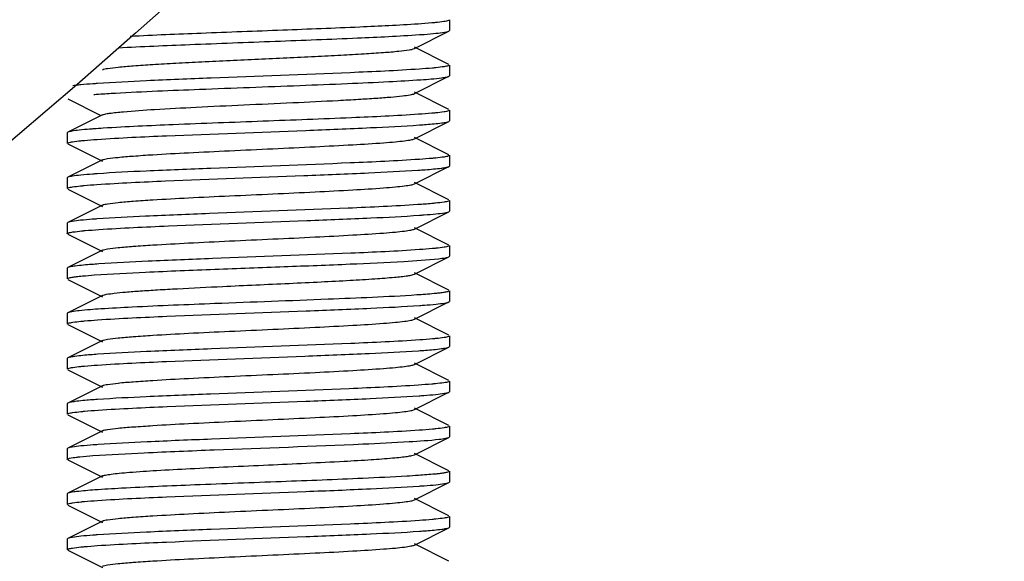
# Model space of a CAD drawing. Units: millimetres. Extents: x 846 to 4756, y 1194 to 6604.
# Drawn here: x 4263 to 4289, y 4810 to 4824 of the extents above; entities that cross this region are included whole.
import ezdxf

# ---------------------------------------------------------------- set-up
doc = ezdxf.new("R2010")
doc.units = ezdxf.units.MM
doc.layers.add('COTAS', color=7, linetype='Continuous')
doc.styles.add('ARIAL', font='arial.ttf')
doc.dimstyles.new('Diseño_PlanosFabricacion', dxfattribs={"dimtxt": 40, "dimasz": 45, "dimexe": 10, "dimexo": 10, "dimgap": 10, "dimtad": 1, "dimtih": 1, "dimtoh": 1, "dimdec": 0, "dimzin": 1, "dimdsep": 46, "dimtxsty": 'ARIAL', "dimcen": 15, "dimadec": 0, "dimazin": 0, "dimtp": 0.05, "dimtm": 0.05, "dimtfac": 1, "dimtdec": 0, "dimtofl": 0, "dimtmove": 0, "dimatfit": 3, "dimfxl": 0, "dimtolj": 1, "dimarcsym": 0})

# ---------------------------------------------------------------- blocks, each defined once
blk = doc.blocks.new('*D12')
at = {"layer": 'COTAS', "color": 0, "lineweight": -2}
for p, q in [((4163.1, 4951.011), (4471.061, 4951.011)), ((4461.061, 4906.011), (4461.061, 4805.448)), ((4461.061, 4644.011), (4461.061, 4744.575)), ((4297.6, 4599.011), (4471.061, 4599.011))]:
    blk.add_line(p, q, dxfattribs=at)
at = {"layer": 'COTAS', "color": 0}
for points in [[(4453.561, 4906.011), (4468.561, 4906.011), (4461.061, 4951.011)], [(4453.561, 4644.011), (4468.561, 4644.011), (4461.061, 4599.011)]]:
    blk.add_solid(points, dxfattribs=at)
at = {"layer": 'COTAS', "color": 0, "insert": (4461.061, 4775.011), "char_height": 40, "attachment_point": 5, "style": 'ARIAL'}
blk.add_mtext('\\A1;352 mm', dxfattribs=at)

msp = doc.modelspace()

# ---------------------------------------------------------------- linework, layer by layer
for p, q in [((4274.1, 4824.161), (4274.1, 4823.881)), ((4273.183, 4823.414), (4274.086, 4823.867)), ((4274.086, 4823.867), (4274.1, 4823.881)), ((4274.086, 4822.996), (4273.183, 4823.449)), ((4274.1, 4822.981), (4274.1, 4822.701)), ((4273.183, 4822.234), (4274.086, 4822.687)), ((4274.086, 4822.687), (4274.1, 4822.701)), ((4264.115, 4822.097), (4264.976, 4821.665)), ((4274.086, 4821.816), (4273.183, 4822.269)), ((4274.1, 4821.801), (4274.1, 4821.521)), ((4265.018, 4821.679), (4264.115, 4821.226)), ((4274.086, 4821.507), (4274.1, 4821.521)), ((4273.183, 4821.054), (4274.086, 4821.507)), ((4264.115, 4821.226), (4264.1, 4821.211)), ((4264.1, 4821.211), (4264.1, 4820.931)), ((4274.086, 4820.636), (4273.183, 4821.089)), ((4264.115, 4820.917), (4265.018, 4820.464)), ((4265.018, 4820.499), (4264.115, 4820.046)), ((4274.1, 4820.621), (4274.1, 4820.341)), ((4273.183, 4819.874), (4274.086, 4820.327)), ((4274.086, 4820.327), (4274.1, 4820.341)), ((4264.115, 4820.046), (4264.1, 4820.031)), ((4264.1, 4820.031), (4264.1, 4819.751)), ((4264.115, 4819.737), (4265.018, 4819.284)), ((4274.086, 4819.456), (4273.183, 4819.909)), ((4265.018, 4819.319), (4264.115, 4818.866)), ((4274.1, 4819.441), (4274.1, 4819.161)), ((4273.183, 4818.694), (4274.086, 4819.147)), ((4274.086, 4819.147), (4274.1, 4819.161)), ((4264.115, 4818.866), (4264.1, 4818.851)), ((4264.1, 4818.851), (4264.1, 4818.571)), ((4274.086, 4818.276), (4273.183, 4818.729)), ((4264.115, 4818.557), (4265.018, 4818.104)), ((4274.1, 4818.261), (4274.1, 4817.981)), ((4265.018, 4818.139), (4264.115, 4817.686)), ((4273.183, 4817.514), (4274.086, 4817.967)), ((4274.086, 4817.967), (4274.1, 4817.981)), ((4264.115, 4817.686), (4264.1, 4817.671)), ((4264.1, 4817.671), (4264.1, 4817.391)), ((4274.086, 4817.096), (4273.183, 4817.549)), ((4264.115, 4817.377), (4265.018, 4816.924)), ((4265.018, 4816.959), (4264.115, 4816.506)), ((4274.1, 4817.081), (4274.1, 4816.801)), ((4273.183, 4816.334), (4274.086, 4816.787)), ((4274.086, 4816.787), (4274.1, 4816.801)), ((4264.115, 4816.506), (4264.1, 4816.491)), ((4264.1, 4816.491), (4264.1, 4816.211)), ((4274.086, 4815.916), (4273.183, 4816.369)), ((4264.115, 4816.197), (4265.018, 4815.744)), ((4274.1, 4815.901), (4274.1, 4815.621)), ((4265.018, 4815.779), (4264.115, 4815.326)), ((4273.183, 4815.154), (4274.086, 4815.607)), ((4274.086, 4815.607), (4274.1, 4815.621)), ((4264.115, 4815.326), (4264.1, 4815.311)), ((4264.1, 4815.311), (4264.1, 4815.031)), ((4274.086, 4814.736), (4273.183, 4815.189)), ((4264.115, 4815.017), (4265.018, 4814.564)), ((4265.018, 4814.599), (4264.115, 4814.146)), ((4274.1, 4814.721), (4274.1, 4814.441)), ((4273.183, 4813.974), (4274.086, 4814.427)), ((4274.086, 4814.427), (4274.1, 4814.441)), ((4264.115, 4814.146), (4264.1, 4814.131)), ((4264.1, 4814.131), (4264.1, 4813.851)), ((4264.115, 4813.837), (4265.018, 4813.384)), ((4274.086, 4813.556), (4273.183, 4814.009)), ((4274.1, 4813.541), (4274.1, 4813.261)), ((4265.018, 4813.419), (4264.115, 4812.966)), ((4273.183, 4812.794), (4274.086, 4813.247)), ((4274.086, 4813.247), (4274.1, 4813.261)), ((4264.115, 4812.966), (4264.1, 4812.951)), ((4264.1, 4812.951), (4264.1, 4812.671)), ((4274.086, 4812.376), (4273.183, 4812.829)), ((4264.115, 4812.657), (4265.018, 4812.204)), ((4274.1, 4812.361), (4274.1, 4812.081)), ((4265.018, 4812.239), (4264.115, 4811.786)), ((4273.183, 4811.614), (4274.086, 4812.067)), ((4274.086, 4812.067), (4274.1, 4812.081)), ((4264.115, 4811.786), (4264.1, 4811.771)), ((4264.1, 4811.771), (4264.1, 4811.491)), ((4264.115, 4811.477), (4265.018, 4811.024)), ((4274.086, 4811.196), (4273.183, 4811.649)), ((4265.018, 4811.059), (4264.115, 4810.606)), ((4274.1, 4811.181), (4274.1, 4810.901)), ((4273.183, 4810.434), (4274.086, 4810.887)), ((4274.086, 4810.887), (4274.1, 4810.901)), ((4264.115, 4810.606), (4264.1, 4810.591)), ((4264.1, 4810.591), (4264.1, 4810.311)), ((4274.086, 4810.016), (4273.183, 4810.469)), ((4264.115, 4810.297), (4265.018, 4809.844))]:
    msp.add_line(p, q)
for radius in [170, 134]:
    msp.add_circle((4153.1, 4951.011), radius)
msp.add_arc((4266.772, 4794.333), 27.051, 93.6698, 94.1963)
for points, knots in [([(4273.733, 4824.089), (4273.7, 4824.086), (4273.55, 4824.072), (4273.4, 4824.061), (4273.282, 4824.052)], [0, 0, 0, 0, 0.215293, 1, 1, 1, 1]), ([(4274.077, 4824.143), (4274.039, 4824.128), (4273.922, 4824.111), (4273.807, 4824.096), (4273.733, 4824.089)], [0, 0, 0, 0, 0.356133, 1, 1, 1, 1]), ([(4274.1, 4824.161), (4274.1, 4824.16), (4274.096, 4824.15), (4274.085, 4824.147), (4274.077, 4824.143)], [0, 0, 0, 0, 0.156061, 1, 1, 1, 1]), ([(4273.282, 4824.052), (4272.772, 4824.018), (4271.59, 4823.962), (4269.697, 4823.888), (4267.695, 4823.814), (4266.365, 4823.76), (4265.745, 4823.728)], [0, 0, 0, 0, 0.2031, 0.470562, 0.753459, 1, 1, 1, 1]), ([(4273.747, 4823.81), (4273.822, 4823.818), (4273.935, 4823.834), (4274.051, 4823.85), (4274.086, 4823.867)], [0, 0, 0, 0, 0.659676, 1, 1, 1, 1]), ([(4265.43, 4823.432), (4266.054, 4823.466), (4267.425, 4823.524), (4269.513, 4823.601), (4271.517, 4823.679), (4272.774, 4823.737), (4273.313, 4823.775)], [0, 0, 0, 0, 0.23757, 0.52178, 0.794513, 1, 1, 1, 1]), ([(4273.313, 4823.775), (4273.354, 4823.777), (4273.499, 4823.788), (4273.643, 4823.8), (4273.747, 4823.81)], [0, 0, 0, 0, 0.284349, 1, 1, 1, 1]), ([(4265.018, 4822.859), (4265.06, 4822.88), (4265.201, 4822.9), (4265.469, 4822.935), (4265.864, 4822.966), (4266.368, 4823.001), (4266.965, 4823.034), (4267.886, 4823.081), (4269.1, 4823.136), (4270.315, 4823.192), (4271.236, 4823.239), (4271.833, 4823.272), (4272.337, 4823.307), (4272.732, 4823.337), (4273, 4823.373), (4273.141, 4823.393), (4273.183, 4823.414)], [0, 0, 0, 0, 0.017424, 0.051002, 0.0998, 0.162164, 0.236033, 0.318863, 0.499998, 0.681131, 0.763975, 0.837825, 0.90021, 0.948989, 0.98258, 1, 1, 1, 1]), ([(4273.313, 4822.875), (4272.71, 4822.833), (4270.892, 4822.752), (4268.511, 4822.667), (4266.306, 4822.577), (4265.315, 4822.528), (4264.888, 4822.498)], [0, 0, 0, 0, 0.215073, 0.647087, 0.847741, 1, 1, 1, 1]), ([(4273.747, 4822.91), (4273.716, 4822.907), (4273.571, 4822.893), (4273.426, 4822.882), (4273.313, 4822.875)], [0, 0, 0, 0, 0.215164, 1, 1, 1, 1]), ([(4274.078, 4822.964), (4274.041, 4822.949), (4273.929, 4822.932), (4273.818, 4822.918), (4273.747, 4822.91)], [0, 0, 0, 0, 0.356417, 1, 1, 1, 1]), ([(4274.1, 4822.981), (4274.1, 4822.975), (4274.09, 4822.969), (4274.081, 4822.965), (4274.078, 4822.964)], [0, 0, 0, 0, 0.630404, 1, 1, 1, 1]), ([(4265.358, 4822.248), (4266.091, 4822.289), (4267.699, 4822.355), (4269.724, 4822.429), (4271.374, 4822.494), (4272.431, 4822.541), (4273.253, 4822.589), (4273.714, 4822.623), (4273.894, 4822.647)], [0, 0, 0, 0, 0.257646, 0.565178, 0.71098, 0.837637, 0.936271, 1, 1, 1, 1]), ([(4273.894, 4822.647), (4273.936, 4822.653), (4274, 4822.663), (4274.065, 4822.677), (4274.086, 4822.687)], [0, 0, 0, 0, 0.638407, 1, 1, 1, 1]), ([(4264.455, 4822.463), (4264.435, 4822.461), (4264.366, 4822.453), (4264.297, 4822.445), (4264.248, 4822.437)], [0, 0, 0, 0, 0.288903, 1, 1, 1, 1]), ([(4264.888, 4822.498), (4264.847, 4822.495), (4264.703, 4822.485), (4264.558, 4822.473), (4264.455, 4822.463)], [0, 0, 0, 0, 0.284198, 1, 1, 1, 1]), ([(4264.793, 4822.211), (4264.835, 4822.215), (4265.023, 4822.228), (4265.212, 4822.239), (4265.358, 4822.248)], [0, 0, 0, 0, 0.224565, 1, 1, 1, 1]), ([(4265.568, 4821.761), (4265.84, 4821.786), (4266.474, 4821.828), (4267.524, 4821.884), (4268.728, 4821.94), (4269.968, 4821.996), (4270.969, 4822.044), (4271.697, 4822.085), (4272.156, 4822.113), (4272.538, 4822.142), (4272.837, 4822.169), (4273.042, 4822.199), (4273.15, 4822.217), (4273.183, 4822.234)], [0, 0, 0, 0, 0.107409, 0.249694, 0.412917, 0.5811, 0.73775, 0.806866, 0.867528, 0.91824, 0.957773, 0.985204, 1, 1, 1, 1]), ([(4274.077, 4821.783), (4274.039, 4821.768), (4273.924, 4821.751), (4273.81, 4821.737), (4273.736, 4821.729)], [0, 0, 0, 0, 0.356642, 1, 1, 1, 1]), ([(4274.1, 4821.801), (4274.1, 4821.8), (4274.096, 4821.79), (4274.085, 4821.786), (4274.077, 4821.783)], [0, 0, 0, 0, 0.155924, 1, 1, 1, 1]), ([(4265.018, 4821.679), (4265.038, 4821.689), (4265.099, 4821.704), (4265.282, 4821.735), (4265.445, 4821.75), (4265.568, 4821.761)], [0, 0, 0, 0, 0.124019, 0.333848, 1, 1, 1, 1]), ([(4273.293, 4821.693), (4272.708, 4821.653), (4271.35, 4821.592), (4269.209, 4821.51), (4267.043, 4821.429), (4265.651, 4821.368), (4265.041, 4821.328)], [0, 0, 0, 0, 0.212848, 0.493765, 0.778021, 1, 1, 1, 1]), ([(4273.736, 4821.729), (4273.704, 4821.726), (4273.556, 4821.712), (4273.409, 4821.701), (4273.293, 4821.693)], [0, 0, 0, 0, 0.215429, 1, 1, 1, 1]), ([(4264.412, 4821.278), (4264.347, 4821.271), (4264.248, 4821.257), (4264.146, 4821.241), (4264.115, 4821.226)], [0, 0, 0, 0, 0.655511, 1, 1, 1, 1]), ([(4264.793, 4821.311), (4264.757, 4821.309), (4264.63, 4821.299), (4264.503, 4821.288), (4264.412, 4821.278)], [0, 0, 0, 0, 0.28404, 1, 1, 1, 1]), ([(4264.884, 4821.038), (4265.487, 4821.08), (4267.305, 4821.161), (4269.688, 4821.246), (4271.894, 4821.336), (4272.886, 4821.385), (4273.314, 4821.415)], [0, 0, 0, 0, 0.214842, 0.646946, 0.847713, 1, 1, 1, 1]), ([(4273.314, 4821.415), (4273.374, 4821.419), (4273.569, 4821.433), (4273.765, 4821.45), (4273.9, 4821.468)], [0, 0, 0, 0, 0.307535, 1, 1, 1, 1]), ([(4273.9, 4821.468), (4273.94, 4821.473), (4274.002, 4821.484), (4274.066, 4821.497), (4274.086, 4821.507)], [0, 0, 0, 0, 0.637291, 1, 1, 1, 1]), ([(4264.123, 4820.949), (4264.16, 4820.964), (4264.272, 4820.981), (4264.382, 4820.995), (4264.454, 4821.002)], [0, 0, 0, 0, 0.356674, 1, 1, 1, 1]), ([(4264.454, 4821.002), (4264.485, 4821.006), (4264.628, 4821.019), (4264.771, 4821.03), (4264.884, 4821.038)], [0, 0, 0, 0, 0.215352, 1, 1, 1, 1]), ([(4265.018, 4820.499), (4265.06, 4820.52), (4265.201, 4820.54), (4265.469, 4820.575), (4265.864, 4820.606), (4266.478, 4820.648), (4267.318, 4820.693), (4268.366, 4820.743), (4269.469, 4820.793), (4270.545, 4820.843), (4271.51, 4820.893), (4272.211, 4820.936), (4272.661, 4820.973), (4272.901, 4820.997), (4273.067, 4821.023), (4273.155, 4821.04), (4273.183, 4821.054)], [0, 0, 0, 0, 0.017407, 0.051004, 0.099786, 0.162163, 0.276491, 0.407858, 0.546254, 0.681124, 0.802182, 0.900198, 0.938154, 0.967752, 0.988465, 1, 1, 1, 1]), ([(4264.1, 4820.931), (4264.1, 4820.938), (4264.111, 4820.944), (4264.12, 4820.948), (4264.123, 4820.949)], [0, 0, 0, 0, 0.630177, 1, 1, 1, 1]), ([(4273.314, 4820.515), (4272.71, 4820.473), (4270.891, 4820.392), (4268.508, 4820.306), (4266.302, 4820.217), (4265.311, 4820.168), (4264.884, 4820.138)], [0, 0, 0, 0, 0.215091, 0.647289, 0.847911, 1, 1, 1, 1]), ([(4273.745, 4820.55), (4273.714, 4820.547), (4273.571, 4820.533), (4273.427, 4820.523), (4273.314, 4820.515)], [0, 0, 0, 0, 0.215392, 1, 1, 1, 1]), ([(4274.078, 4820.604), (4274.041, 4820.589), (4273.928, 4820.571), (4273.817, 4820.558), (4273.745, 4820.55)], [0, 0, 0, 0, 0.356671, 1, 1, 1, 1]), ([(4274.1, 4820.621), (4274.1, 4820.615), (4274.09, 4820.609), (4274.081, 4820.605), (4274.078, 4820.604)], [0, 0, 0, 0, 0.629963, 1, 1, 1, 1]), ([(4264.877, 4819.858), (4265.474, 4819.899), (4267.279, 4819.98), (4269.647, 4820.065), (4271.849, 4820.154), (4272.844, 4820.203), (4273.275, 4820.232)], [0, 0, 0, 0, 0.213647, 0.64451, 0.845874, 1, 1, 1, 1]), ([(4273.275, 4820.232), (4273.339, 4820.236), (4273.546, 4820.251), (4273.753, 4820.269), (4273.896, 4820.287)], [0, 0, 0, 0, 0.308502, 1, 1, 1, 1]), ([(4273.896, 4820.287), (4273.937, 4820.293), (4274.001, 4820.303), (4274.065, 4820.317), (4274.086, 4820.327)], [0, 0, 0, 0, 0.638163, 1, 1, 1, 1]), ([(4264.454, 4820.102), (4264.379, 4820.095), (4264.266, 4820.079), (4264.15, 4820.063), (4264.115, 4820.046)], [0, 0, 0, 0, 0.659628, 1, 1, 1, 1]), ([(4264.884, 4820.138), (4264.843, 4820.135), (4264.7, 4820.125), (4264.556, 4820.113), (4264.454, 4820.102)], [0, 0, 0, 0, 0.284165, 1, 1, 1, 1]), ([(4264.1, 4819.751), (4264.1, 4819.757), (4264.111, 4819.764), (4264.119, 4819.768), (4264.122, 4819.769)], [0, 0, 0, 0, 0.631366, 1, 1, 1, 1]), ([(4264.122, 4819.769), (4264.159, 4819.784), (4264.269, 4819.801), (4264.378, 4819.815), (4264.448, 4819.822)], [0, 0, 0, 0, 0.356229, 1, 1, 1, 1]), ([(4264.448, 4819.822), (4264.479, 4819.825), (4264.622, 4819.839), (4264.765, 4819.85), (4264.877, 4819.858)], [0, 0, 0, 0, 0.214992, 1, 1, 1, 1]), ([(4265.018, 4819.319), (4265.06, 4819.34), (4265.201, 4819.36), (4265.469, 4819.395), (4265.864, 4819.426), (4266.478, 4819.468), (4267.318, 4819.513), (4268.366, 4819.563), (4269.469, 4819.613), (4270.545, 4819.663), (4271.51, 4819.713), (4272.211, 4819.756), (4272.661, 4819.793), (4272.901, 4819.817), (4273.067, 4819.843), (4273.155, 4819.86), (4273.183, 4819.874)], [0, 0, 0, 0, 0.017406, 0.051007, 0.099784, 0.162168, 0.276492, 0.407858, 0.546255, 0.681128, 0.802182, 0.900194, 0.938158, 0.967749, 0.988468, 1, 1, 1, 1]), ([(4273.275, 4819.332), (4272.667, 4819.291), (4270.85, 4819.21), (4268.473, 4819.125), (4266.282, 4819.036), (4265.3, 4818.987), (4264.877, 4818.958)], [0, 0, 0, 0, 0.217263, 0.649087, 0.848778, 1, 1, 1, 1]), ([(4273.734, 4819.369), (4273.701, 4819.366), (4273.548, 4819.351), (4273.395, 4819.34), (4273.275, 4819.332)], [0, 0, 0, 0, 0.214758, 1, 1, 1, 1]), ([(4274.078, 4819.424), (4274.039, 4819.408), (4273.923, 4819.391), (4273.808, 4819.377), (4273.734, 4819.369)], [0, 0, 0, 0, 0.355349, 1, 1, 1, 1]), ([(4274.1, 4819.441), (4274.1, 4819.435), (4274.09, 4819.429), (4274.081, 4819.425), (4274.078, 4819.424)], [0, 0, 0, 0, 0.629981, 1, 1, 1, 1]), ([(4264.877, 4818.958), (4264.837, 4818.955), (4264.693, 4818.944), (4264.55, 4818.932), (4264.448, 4818.922)], [0, 0, 0, 0, 0.284526, 1, 1, 1, 1]), ([(4264.925, 4818.681), (4265.531, 4818.722), (4267.345, 4818.803), (4269.718, 4818.887), (4271.908, 4818.976), (4272.891, 4819.025), (4273.314, 4819.055)], [0, 0, 0, 0, 0.216976, 0.648531, 0.848362, 1, 1, 1, 1]), ([(4273.314, 4819.055), (4273.355, 4819.058), (4273.499, 4819.068), (4273.643, 4819.08), (4273.746, 4819.09)], [0, 0, 0, 0, 0.284164, 1, 1, 1, 1]), ([(4273.746, 4819.09), (4273.822, 4819.098), (4273.934, 4819.114), (4274.051, 4819.13), (4274.086, 4819.147)], [0, 0, 0, 0, 0.659738, 1, 1, 1, 1]), ([(4264.448, 4818.922), (4264.374, 4818.914), (4264.264, 4818.899), (4264.149, 4818.883), (4264.115, 4818.866)], [0, 0, 0, 0, 0.659069, 1, 1, 1, 1]), ([(4264.472, 4818.644), (4264.505, 4818.648), (4264.655, 4818.662), (4264.807, 4818.673), (4264.925, 4818.681)], [0, 0, 0, 0, 0.215391, 1, 1, 1, 1]), ([(4265.018, 4818.139), (4265.06, 4818.16), (4265.201, 4818.18), (4265.469, 4818.215), (4265.864, 4818.246), (4266.478, 4818.288), (4267.318, 4818.333), (4268.366, 4818.383), (4269.469, 4818.433), (4270.545, 4818.483), (4271.51, 4818.533), (4272.211, 4818.576), (4272.661, 4818.613), (4272.901, 4818.637), (4273.067, 4818.663), (4273.155, 4818.68), (4273.183, 4818.694)], [0, 0, 0, 0, 0.017413, 0.05101, 0.099785, 0.162172, 0.276493, 0.407858, 0.546257, 0.681128, 0.802178, 0.900188, 0.93816, 0.967745, 0.988463, 1, 1, 1, 1]), ([(4264.1, 4818.571), (4264.1, 4818.573), (4264.105, 4818.583), (4264.116, 4818.586), (4264.124, 4818.59)], [0, 0, 0, 0, 0.155531, 1, 1, 1, 1]), ([(4264.124, 4818.59), (4264.163, 4818.605), (4264.281, 4818.622), (4264.397, 4818.637), (4264.472, 4818.644)], [0, 0, 0, 0, 0.356241, 1, 1, 1, 1]), ([(4273.746, 4818.19), (4273.715, 4818.187), (4273.571, 4818.173), (4273.427, 4818.163), (4273.314, 4818.155)], [0, 0, 0, 0, 0.215352, 1, 1, 1, 1]), ([(4274.078, 4818.244), (4274.041, 4818.229), (4273.929, 4818.212), (4273.818, 4818.198), (4273.746, 4818.19)], [0, 0, 0, 0, 0.35666, 1, 1, 1, 1]), ([(4274.1, 4818.261), (4274.1, 4818.255), (4274.09, 4818.249), (4274.081, 4818.245), (4274.078, 4818.244)], [0, 0, 0, 0, 0.630059, 1, 1, 1, 1]), ([(4273.314, 4818.155), (4272.717, 4818.113), (4270.913, 4818.032), (4268.546, 4817.948), (4266.348, 4817.859), (4265.355, 4817.81), (4264.925, 4817.781)], [0, 0, 0, 0, 0.21414, 0.644927, 0.846086, 1, 1, 1, 1]), ([(4267.961, 4817.643), (4268.566, 4817.667), (4269.745, 4817.71), (4271.395, 4817.773), (4272.741, 4817.838), (4273.513, 4817.884), (4273.814, 4817.918)], [0, 0, 0, 0, 0.309784, 0.60434, 0.844936, 1, 1, 1, 1]), ([(4273.814, 4817.918), (4273.874, 4817.924), (4273.965, 4817.937), (4274.058, 4817.953), (4274.086, 4817.967)], [0, 0, 0, 0, 0.651924, 1, 1, 1, 1]), ([(4264.31, 4817.726), (4264.268, 4817.72), (4264.202, 4817.71), (4264.136, 4817.696), (4264.115, 4817.686)], [0, 0, 0, 0, 0.639026, 1, 1, 1, 1]), ([(4264.925, 4817.781), (4264.862, 4817.777), (4264.657, 4817.762), (4264.451, 4817.745), (4264.31, 4817.726)], [0, 0, 0, 0, 0.3076, 1, 1, 1, 1]), ([(4264.1, 4817.391), (4264.1, 4817.4), (4264.135, 4817.415), (4264.189, 4817.428), (4264.291, 4817.444), (4264.368, 4817.453), (4264.414, 4817.458)], [0, 0, 0, 0, 0.079935, 0.269584, 0.576388, 1, 1, 1, 1]), ([(4264.414, 4817.458), (4264.442, 4817.461), (4264.573, 4817.474), (4264.704, 4817.485), (4264.807, 4817.493)], [0, 0, 0, 0, 0.214371, 1, 1, 1, 1]), ([(4264.807, 4817.493), (4265.254, 4817.525), (4266.306, 4817.577), (4267.357, 4817.62), (4267.961, 4817.643)], [0, 0, 0, 0, 0.425827, 1, 1, 1, 1]), ([(4268.166, 4817.193), (4268.746, 4817.221), (4269.603, 4817.259), (4270.714, 4817.312), (4271.462, 4817.351), (4272.103, 4817.389), (4272.607, 4817.428), (4272.932, 4817.46), (4273.106, 4817.49), (4273.164, 4817.504), (4273.183, 4817.514)], [0, 0, 0, 0, 0.345971, 0.511933, 0.663116, 0.792698, 0.894779, 0.964784, 0.986833, 1, 1, 1, 1]), ([(4265.018, 4816.959), (4265.051, 4816.975), (4265.158, 4816.994), (4265.36, 4817.023), (4265.655, 4817.05), (4266.032, 4817.079), (4266.485, 4817.107), (4267.205, 4817.147), (4267.772, 4817.175), (4268.166, 4817.193)], [0, 0, 0, 0, 0.035391, 0.100804, 0.195108, 0.315965, 0.460613, 0.625661, 1, 1, 1, 1]), ([(4273.242, 4816.97), (4272.47, 4816.918), (4270.709, 4816.847), (4268.948, 4816.781), (4267.961, 4816.743)], [0, 0, 0, 0, 0.43921, 1, 1, 1, 1]), ([(4273.814, 4817.018), (4273.776, 4817.013), (4273.585, 4816.994), (4273.395, 4816.98), (4273.242, 4816.97)], [0, 0, 0, 0, 0.202491, 1, 1, 1, 1]), ([(4274.1, 4817.081), (4274.1, 4817.073), (4274.069, 4817.059), (4274.019, 4817.047), (4273.927, 4817.031), (4273.856, 4817.022), (4273.814, 4817.018)], [0, 0, 0, 0, 0.081197, 0.270861, 0.577145, 1, 1, 1, 1]), ([(4267.961, 4816.743), (4267.239, 4816.715), (4266.244, 4816.677), (4265.062, 4816.612), (4264.602, 4816.579), (4264.414, 4816.558)], [0, 0, 0, 0, 0.610436, 0.840131, 1, 1, 1, 1]), ([(4264.892, 4816.319), (4265.496, 4816.361), (4267.317, 4816.442), (4269.701, 4816.527), (4271.907, 4816.616), (4272.896, 4816.665), (4273.322, 4816.695)], [0, 0, 0, 0, 0.215427, 0.647758, 0.84822, 1, 1, 1, 1]), ([(4273.322, 4816.695), (4273.363, 4816.698), (4273.505, 4816.708), (4273.648, 4816.72), (4273.749, 4816.731)], [0, 0, 0, 0, 0.284193, 1, 1, 1, 1]), ([(4273.749, 4816.731), (4273.824, 4816.738), (4273.936, 4816.754), (4274.052, 4816.77), (4274.086, 4816.787)], [0, 0, 0, 0, 0.659386, 1, 1, 1, 1]), ([(4264.414, 4816.558), (4264.348, 4816.551), (4264.248, 4816.537), (4264.146, 4816.521), (4264.115, 4816.506)], [0, 0, 0, 0, 0.655315, 1, 1, 1, 1]), ([(4264.1, 4816.211), (4264.1, 4816.218), (4264.111, 4816.224), (4264.12, 4816.228), (4264.123, 4816.229)], [0, 0, 0, 0, 0.629791, 1, 1, 1, 1]), ([(4264.123, 4816.229), (4264.161, 4816.244), (4264.274, 4816.262), (4264.385, 4816.276), (4264.458, 4816.283)], [0, 0, 0, 0, 0.356589, 1, 1, 1, 1]), ([(4264.458, 4816.283), (4264.489, 4816.286), (4264.633, 4816.3), (4264.778, 4816.311), (4264.892, 4816.319)], [0, 0, 0, 0, 0.215418, 1, 1, 1, 1]), ([(4265.018, 4815.779), (4265.06, 4815.8), (4265.201, 4815.82), (4265.469, 4815.855), (4265.864, 4815.886), (4266.478, 4815.928), (4267.318, 4815.973), (4268.366, 4816.023), (4269.469, 4816.073), (4270.545, 4816.123), (4271.51, 4816.173), (4272.211, 4816.216), (4272.661, 4816.253), (4272.901, 4816.277), (4273.067, 4816.303), (4273.155, 4816.32), (4273.183, 4816.334)], [0, 0, 0, 0, 0.017431, 0.05101, 0.0998, 0.162175, 0.276492, 0.407859, 0.546258, 0.681122, 0.802167, 0.900178, 0.938148, 0.967742, 0.988444, 1, 1, 1, 1]), ([(4274.078, 4815.884), (4274.041, 4815.869), (4273.93, 4815.852), (4273.821, 4815.838), (4273.749, 4815.831)], [0, 0, 0, 0, 0.356665, 1, 1, 1, 1]), ([(4274.1, 4815.901), (4274.1, 4815.895), (4274.09, 4815.889), (4274.081, 4815.885), (4274.078, 4815.884)], [0, 0, 0, 0, 0.630493, 1, 1, 1, 1]), ([(4273.322, 4815.795), (4272.72, 4815.753), (4270.903, 4815.672), (4268.521, 4815.587), (4266.313, 4815.498), (4265.32, 4815.448), (4264.892, 4815.419)], [0, 0, 0, 0, 0.214459, 0.646509, 0.847446, 1, 1, 1, 1]), ([(4273.749, 4815.831), (4273.719, 4815.828), (4273.577, 4815.814), (4273.434, 4815.803), (4273.322, 4815.795)], [0, 0, 0, 0, 0.215328, 1, 1, 1, 1]), ([(4273.893, 4815.567), (4273.935, 4815.573), (4273.999, 4815.583), (4274.065, 4815.597), (4274.086, 4815.607)], [0, 0, 0, 0, 0.638668, 1, 1, 1, 1]), ([(4264.302, 4815.365), (4264.262, 4815.36), (4264.199, 4815.349), (4264.135, 4815.336), (4264.115, 4815.326)], [0, 0, 0, 0, 0.637497, 1, 1, 1, 1]), ([(4264.892, 4815.419), (4264.831, 4815.414), (4264.635, 4815.4), (4264.438, 4815.383), (4264.302, 4815.365)], [0, 0, 0, 0, 0.307537, 1, 1, 1, 1]), ([(4264.892, 4815.139), (4265.492, 4815.18), (4267.299, 4815.261), (4269.669, 4815.346), (4271.867, 4815.434), (4272.859, 4815.483), (4273.287, 4815.513)], [0, 0, 0, 0, 0.214661, 0.645755, 0.846664, 1, 1, 1, 1]), ([(4273.287, 4815.513), (4273.349, 4815.517), (4273.552, 4815.532), (4273.754, 4815.549), (4273.893, 4815.567)], [0, 0, 0, 0, 0.30743, 1, 1, 1, 1]), ([(4264.123, 4815.049), (4264.161, 4815.064), (4264.274, 4815.081), (4264.385, 4815.096), (4264.457, 4815.103)], [0, 0, 0, 0, 0.356664, 1, 1, 1, 1]), ([(4264.457, 4815.103), (4264.489, 4815.106), (4264.633, 4815.12), (4264.778, 4815.131), (4264.892, 4815.139)], [0, 0, 0, 0, 0.215376, 1, 1, 1, 1]), ([(4265.018, 4814.599), (4265.06, 4814.62), (4265.201, 4814.64), (4265.469, 4814.675), (4265.864, 4814.706), (4266.478, 4814.748), (4267.318, 4814.793), (4268.366, 4814.843), (4269.469, 4814.893), (4270.545, 4814.943), (4271.51, 4814.993), (4272.211, 4815.036), (4272.661, 4815.073), (4272.901, 4815.097), (4273.067, 4815.123), (4273.155, 4815.14), (4273.183, 4815.154)], [0, 0, 0, 0, 0.017434, 0.051007, 0.099804, 0.162171, 0.27649, 0.40786, 0.546256, 0.681118, 0.802164, 0.90018, 0.938142, 0.967745, 0.988439, 1, 1, 1, 1]), ([(4264.1, 4815.031), (4264.1, 4815.038), (4264.111, 4815.044), (4264.12, 4815.048), (4264.123, 4815.049)], [0, 0, 0, 0, 0.629762, 1, 1, 1, 1]), ([(4273.287, 4814.613), (4272.683, 4814.571), (4270.869, 4814.491), (4268.496, 4814.406), (4266.302, 4814.317), (4265.317, 4814.268), (4264.892, 4814.239)], [0, 0, 0, 0, 0.21628, 0.647815, 0.847962, 1, 1, 1, 1]), ([(4273.733, 4814.649), (4273.701, 4814.646), (4273.553, 4814.632), (4273.404, 4814.621), (4273.287, 4814.613)], [0, 0, 0, 0, 0.215494, 1, 1, 1, 1]), ([(4274.077, 4814.703), (4274.039, 4814.688), (4273.922, 4814.671), (4273.807, 4814.656), (4273.733, 4814.649)], [0, 0, 0, 0, 0.356519, 1, 1, 1, 1]), ([(4274.1, 4814.721), (4274.1, 4814.72), (4274.096, 4814.71), (4274.085, 4814.706), (4274.077, 4814.703)], [0, 0, 0, 0, 0.155716, 1, 1, 1, 1]), ([(4264.905, 4813.959), (4265.508, 4814.001), (4267.321, 4814.082), (4269.695, 4814.167), (4271.891, 4814.255), (4272.879, 4814.304), (4273.305, 4814.334)], [0, 0, 0, 0, 0.215745, 0.647239, 0.847632, 1, 1, 1, 1]), ([(4273.305, 4814.334), (4273.347, 4814.337), (4273.494, 4814.348), (4273.642, 4814.36), (4273.747, 4814.37)], [0, 0, 0, 0, 0.284709, 1, 1, 1, 1]), ([(4273.747, 4814.37), (4273.822, 4814.378), (4273.935, 4814.394), (4274.051, 4814.41), (4274.086, 4814.427)], [0, 0, 0, 0, 0.659719, 1, 1, 1, 1]), ([(4264.302, 4814.185), (4264.262, 4814.18), (4264.199, 4814.169), (4264.135, 4814.156), (4264.115, 4814.146)], [0, 0, 0, 0, 0.637498, 1, 1, 1, 1]), ([(4264.892, 4814.239), (4264.831, 4814.234), (4264.634, 4814.22), (4264.438, 4814.203), (4264.302, 4814.185)], [0, 0, 0, 0, 0.307537, 1, 1, 1, 1]), ([(4264.1, 4813.851), (4264.1, 4813.857), (4264.111, 4813.864), (4264.119, 4813.868), (4264.123, 4813.869)], [0, 0, 0, 0, 0.630999, 1, 1, 1, 1]), ([(4264.123, 4813.869), (4264.16, 4813.884), (4264.273, 4813.901), (4264.385, 4813.915), (4264.458, 4813.923)], [0, 0, 0, 0, 0.355486, 1, 1, 1, 1]), ([(4264.458, 4813.923), (4264.489, 4813.926), (4264.638, 4813.94), (4264.787, 4813.951), (4264.905, 4813.959)], [0, 0, 0, 0, 0.214702, 1, 1, 1, 1]), ([(4265.018, 4813.419), (4265.06, 4813.44), (4265.201, 4813.46), (4265.469, 4813.496), (4265.864, 4813.526), (4266.478, 4813.568), (4267.318, 4813.613), (4268.366, 4813.663), (4269.469, 4813.713), (4270.545, 4813.763), (4271.51, 4813.813), (4272.211, 4813.856), (4272.661, 4813.893), (4272.901, 4813.917), (4273.067, 4813.943), (4273.155, 4813.96), (4273.183, 4813.974)], [0, 0, 0, 0, 0.01743, 0.051002, 0.099802, 0.162165, 0.276488, 0.40786, 0.546255, 0.681117, 0.802167, 0.900186, 0.938141, 0.967751, 0.988443, 1, 1, 1, 1]), ([(4274.1, 4813.541), (4274.1, 4813.535), (4274.09, 4813.529), (4274.082, 4813.525), (4274.079, 4813.524)], [0, 0, 0, 0, 0.631142, 1, 1, 1, 1]), ([(4273.305, 4813.434), (4272.704, 4813.392), (4270.893, 4813.312), (4268.521, 4813.227), (4266.322, 4813.138), (4265.332, 4813.089), (4264.905, 4813.059)], [0, 0, 0, 0, 0.215085, 0.646404, 0.847102, 1, 1, 1, 1]), ([(4273.747, 4813.47), (4273.715, 4813.467), (4273.568, 4813.453), (4273.421, 4813.442), (4273.305, 4813.434)], [0, 0, 0, 0, 0.214788, 1, 1, 1, 1]), ([(4274.079, 4813.524), (4274.041, 4813.509), (4273.929, 4813.492), (4273.818, 4813.478), (4273.747, 4813.47)], [0, 0, 0, 0, 0.355709, 1, 1, 1, 1]), ([(4264.458, 4813.023), (4264.381, 4813.015), (4264.268, 4812.999), (4264.15, 4812.983), (4264.115, 4812.966)], [0, 0, 0, 0, 0.660028, 1, 1, 1, 1]), ([(4264.905, 4813.059), (4264.862, 4813.056), (4264.713, 4813.046), (4264.564, 4813.034), (4264.458, 4813.023)], [0, 0, 0, 0, 0.284786, 1, 1, 1, 1]), ([(4264.773, 4812.77), (4265.22, 4812.803), (4266.277, 4812.856), (4268.63, 4812.952), (4270.537, 4813.017), (4271.834, 4813.075)], [0, 0, 0, 0, 0.190151, 0.448919, 1, 1, 1, 1]), ([(4271.834, 4813.075), (4272.238, 4813.093), (4272.904, 4813.127), (4273.569, 4813.169), (4273.83, 4813.199)], [0, 0, 0, 0, 0.606858, 1, 1, 1, 1]), ([(4273.83, 4813.199), (4273.886, 4813.206), (4273.971, 4813.218), (4274.059, 4813.234), (4274.086, 4813.247)], [0, 0, 0, 0, 0.649849, 1, 1, 1, 1]), ([(4264.343, 4812.73), (4264.373, 4812.734), (4264.516, 4812.75), (4264.659, 4812.761), (4264.773, 4812.77)], [0, 0, 0, 0, 0.205432, 1, 1, 1, 1]), ([(4271.342, 4812.625), (4271.579, 4812.638), (4272.003, 4812.663), (4272.498, 4812.698), (4272.813, 4812.728), (4272.981, 4812.748), (4273.099, 4812.769), (4273.162, 4812.784), (4273.183, 4812.794)], [0, 0, 0, 0, 0.383892, 0.688135, 0.804985, 0.89647, 0.961549, 1, 1, 1, 1]), ([(4264.1, 4812.671), (4264.1, 4812.673), (4264.106, 4812.684), (4264.118, 4812.688), (4264.128, 4812.691)], [0, 0, 0, 0, 0.149527, 1, 1, 1, 1]), ([(4264.128, 4812.691), (4264.139, 4812.695), (4264.209, 4812.714), (4264.282, 4812.723), (4264.343, 4812.73)], [0, 0, 0, 0, 0.160845, 1, 1, 1, 1]), ([(4265.018, 4812.239), (4265.043, 4812.251), (4265.121, 4812.268), (4265.268, 4812.291), (4265.479, 4812.314), (4265.874, 4812.348), (4266.493, 4812.388), (4267.354, 4812.435), (4268.33, 4812.481), (4269.673, 4812.543), (4270.682, 4812.589), (4271.342, 4812.625)], [0, 0, 0, 0, 0.013431, 0.037068, 0.070622, 0.113644, 0.225073, 0.364129, 0.521702, 0.687378, 1, 1, 1, 1]), ([(4273.286, 4812.253), (4273.185, 4812.246), (4272.701, 4812.215), (4272.217, 4812.192), (4271.834, 4812.175)], [0, 0, 0, 0, 0.209893, 1, 1, 1, 1]), ([(4273.83, 4812.299), (4273.793, 4812.295), (4273.612, 4812.276), (4273.431, 4812.263), (4273.286, 4812.253)], [0, 0, 0, 0, 0.202326, 1, 1, 1, 1]), ([(4274.1, 4812.361), (4274.1, 4812.354), (4274.071, 4812.339), (4274.024, 4812.328), (4273.936, 4812.312), (4273.869, 4812.304), (4273.83, 4812.299)], [0, 0, 0, 0, 0.081992, 0.271641, 0.577596, 1, 1, 1, 1]), ([(4271.834, 4812.175), (4271.122, 4812.143), (4269.655, 4812.087), (4267.549, 4812.009), (4265.923, 4811.942), (4264.893, 4811.88), (4264.501, 4811.849), (4264.343, 4811.83)], [0, 0, 0, 0, 0.285362, 0.5871, 0.842891, 0.936377, 1, 1, 1, 1]), ([(4273.313, 4811.975), (4273.354, 4811.977), (4273.499, 4811.988), (4273.643, 4812), (4273.747, 4812.01)], [0, 0, 0, 0, 0.284348, 1, 1, 1, 1]), ([(4273.747, 4812.01), (4273.822, 4812.018), (4273.935, 4812.034), (4274.051, 4812.05), (4274.086, 4812.067)], [0, 0, 0, 0, 0.659675, 1, 1, 1, 1]), ([(4264.343, 4811.83), (4264.293, 4811.824), (4264.217, 4811.812), (4264.139, 4811.798), (4264.115, 4811.786)], [0, 0, 0, 0, 0.645074, 1, 1, 1, 1]), ([(4264.888, 4811.598), (4265.491, 4811.64), (4267.308, 4811.721), (4269.69, 4811.806), (4271.894, 4811.896), (4272.886, 4811.945), (4273.313, 4811.975)], [0, 0, 0, 0, 0.215038, 0.647025, 0.847714, 1, 1, 1, 1]), ([(4264.1, 4811.491), (4264.1, 4811.498), (4264.111, 4811.504), (4264.12, 4811.508), (4264.123, 4811.509)], [0, 0, 0, 0, 0.630103, 1, 1, 1, 1]), ([(4264.123, 4811.509), (4264.16, 4811.524), (4264.273, 4811.541), (4264.384, 4811.555), (4264.455, 4811.563)], [0, 0, 0, 0, 0.356574, 1, 1, 1, 1]), ([(4264.455, 4811.563), (4264.486, 4811.566), (4264.631, 4811.579), (4264.775, 4811.59), (4264.888, 4811.598)], [0, 0, 0, 0, 0.215316, 1, 1, 1, 1]), ([(4265.018, 4811.059), (4265.06, 4811.08), (4265.201, 4811.1), (4265.469, 4811.135), (4265.864, 4811.166), (4266.478, 4811.208), (4267.318, 4811.253), (4268.366, 4811.303), (4269.469, 4811.353), (4270.545, 4811.403), (4271.51, 4811.453), (4272.211, 4811.496), (4272.661, 4811.533), (4272.901, 4811.557), (4273.067, 4811.583), (4273.155, 4811.6), (4273.183, 4811.614)], [0, 0, 0, 0, 0.017412, 0.051002, 0.09979, 0.162161, 0.27649, 0.407859, 0.546253, 0.681122, 0.802179, 0.900198, 0.938149, 0.967754, 0.98846, 1, 1, 1, 1]), ([(4273.313, 4811.075), (4272.71, 4811.033), (4270.892, 4810.952), (4268.511, 4810.867), (4266.306, 4810.777), (4265.315, 4810.728), (4264.888, 4810.698)], [0, 0, 0, 0, 0.215072, 0.647086, 0.84774, 1, 1, 1, 1]), ([(4273.747, 4811.11), (4273.716, 4811.107), (4273.571, 4811.093), (4273.426, 4811.082), (4273.313, 4811.075)], [0, 0, 0, 0, 0.215164, 1, 1, 1, 1]), ([(4274.078, 4811.164), (4274.041, 4811.149), (4273.929, 4811.132), (4273.818, 4811.118), (4273.747, 4811.11)], [0, 0, 0, 0, 0.356418, 1, 1, 1, 1]), ([(4274.1, 4811.181), (4274.1, 4811.175), (4274.09, 4811.169), (4274.081, 4811.165), (4274.078, 4811.164)], [0, 0, 0, 0, 0.630403, 1, 1, 1, 1]), ([(4264.888, 4810.698), (4264.847, 4810.695), (4264.703, 4810.685), (4264.558, 4810.673), (4264.455, 4810.663)], [0, 0, 0, 0, 0.284198, 1, 1, 1, 1]), ([(4264.885, 4810.418), (4265.488, 4810.46), (4267.306, 4810.541), (4269.689, 4810.626), (4271.895, 4810.716), (4272.887, 4810.765), (4273.314, 4810.795)], [0, 0, 0, 0, 0.214922, 0.647031, 0.847738, 1, 1, 1, 1]), ([(4273.314, 4810.795), (4273.374, 4810.799), (4273.57, 4810.813), (4273.765, 4810.83), (4273.9, 4810.848)], [0, 0, 0, 0, 0.307574, 1, 1, 1, 1]), ([(4273.9, 4810.848), (4273.94, 4810.853), (4274.002, 4810.864), (4274.066, 4810.877), (4274.086, 4810.887)], [0, 0, 0, 0, 0.63724, 1, 1, 1, 1]), ([(4264.455, 4810.663), (4264.38, 4810.655), (4264.267, 4810.639), (4264.15, 4810.623), (4264.115, 4810.606)], [0, 0, 0, 0, 0.659777, 1, 1, 1, 1]), ([(4264.1, 4810.311), (4264.1, 4810.318), (4264.111, 4810.324), (4264.12, 4810.328), (4264.123, 4810.329)], [0, 0, 0, 0, 0.630153, 1, 1, 1, 1]), ([(4264.123, 4810.329), (4264.16, 4810.344), (4264.272, 4810.361), (4264.383, 4810.375), (4264.454, 4810.383)], [0, 0, 0, 0, 0.356657, 1, 1, 1, 1]), ([(4264.454, 4810.383), (4264.485, 4810.386), (4264.629, 4810.399), (4264.772, 4810.41), (4264.885, 4810.418)], [0, 0, 0, 0, 0.215327, 1, 1, 1, 1]), ([(4265.018, 4809.879), (4265.06, 4809.9), (4265.201, 4809.92), (4265.469, 4809.955), (4265.864, 4809.986), (4266.478, 4810.028), (4267.318, 4810.073), (4268.366, 4810.123), (4269.469, 4810.173), (4270.545, 4810.223), (4271.51, 4810.273), (4272.211, 4810.316), (4272.661, 4810.353), (4272.901, 4810.377), (4273.067, 4810.403), (4273.155, 4810.42), (4273.183, 4810.434)], [0, 0, 0, 0, 0.017406, 0.051005, 0.099785, 0.162164, 0.276491, 0.407858, 0.546254, 0.681126, 0.802183, 0.900197, 0.938155, 0.967751, 0.988466, 1, 1, 1, 1])]:
    msp.add_open_spline(points, degree=3, knots=knots)

# ---------------------------------------------------------------- dimensions: what is measured, and where the dimension line sits
at = {"layer": 'COTAS', "color": 7}
dim = msp.add_linear_dim(base=(4461.061, 4951.011), p1=(4287.6, 4599.011), p2=(4153.1, 4951.011), angle=90, dimstyle='Diseño_PlanosFabricacion', override={"dimpost": ' mm'}, dxfattribs=at)
dim.commit()
dim.dimension.update_dxf_attribs({"geometry": '*D12', "text_midpoint": (4461.061, 4775.011)})

doc.saveas('drawing.dxf')
